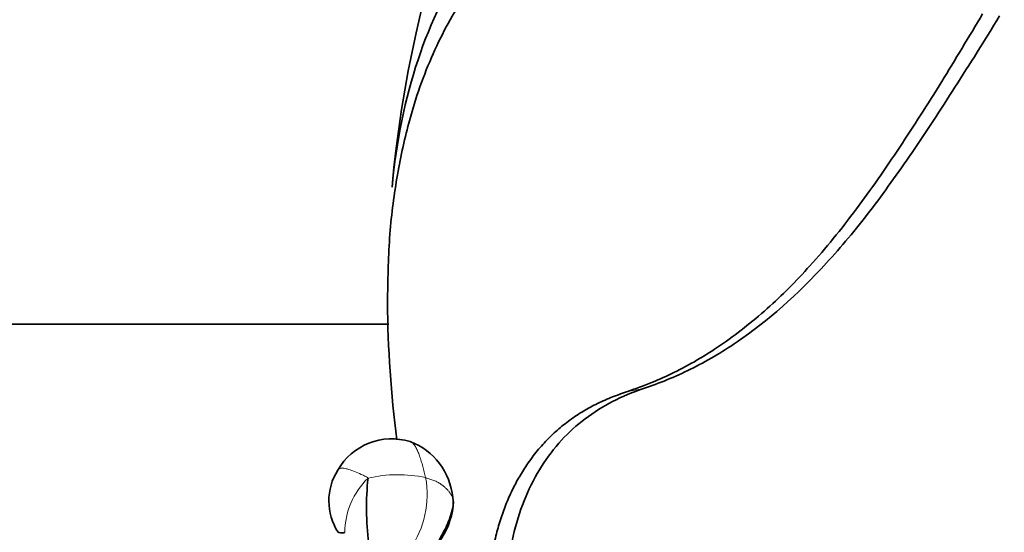
# Model space of a CAD drawing. Units: millimetres. Extents: x 0 to 2415, y 0 to 2752.
# Drawn here: x 1053 to 1083, y 785 to 801 of the extents above; entities that cross this region are included whole.
import ezdxf
from ezdxf import colors
from ezdxf.entities.mleader import LeaderData, LeaderLine
from ezdxf.math import Vec2, Vec3

# ---------------------------------------------------------------- set-up
doc = ezdxf.new("R2010")
doc.units = ezdxf.units.MM
doc.layers.add('DV3_Défaut', color=7, linetype='Continuous')
doc.layers.add('Défaut', color=7, linetype='Continuous')

# ---------------------------------------------------------------- blocks, each defined once
blk = doc.blocks.new('_DOT')
at = {"color": 0}
blk.add_line((0, 0), (-1, 0), dxfattribs=at)
at = {"color": 0, "const_width": 0.333}
blk.add_lwpolyline([(-0.1665, 0, 1), (0.1665, 0, 1)], format="xyb", close=True, dxfattribs=at)
blk = doc.blocks.new('SE2')
at = {"layer": 'DV3_Défaut', "color": 7, "linetype": 'Continuous', "lineweight": 35}
blk.add_line((1049.54, 791.394), (1064.481, 791.394), dxfattribs=at)
at = {"layer": 'DV3_Défaut', "color": 7, "linetype": 'Continuous', "lineweight": 18}
blk.add_line((1072.257, 789.43), (1071.731, 789.327), dxfattribs=at)
at = {"layer": 'DV3_Défaut', "color": 7, "linetype": 'Continuous', "lineweight": 35}
for centre, radius, start, end in [((1100.544, 792.393), 36.103, 144.6842, 174.9336), ((1100.542, 792.395), 36.102, 180.5245, 187.2144), ((1064.57, 785.999), 1.894, 72.7211, 150.211), ((1064.421, 785.916), 2.021, 5.1526, 69.3794), ((1064.426, 785.996), 1.772, 147.8202, 212.7177), ((1072.435, 785.809), 8.632, 174.1317, 187.2885), ((1064.133, 786.123), 2.332, 298.3759, 356.5974), ((1065.524, 785.925), 0.925, 351.3211, 10.7388)]:
    blk.add_arc(centre, radius, start, end, dxfattribs=at)
at = {"layer": 'DV3_Défaut', "color": 7, "linetype": 'Continuous', "lineweight": 18}
for centre, radius, start, end in [((1064.762, 782.859), 3.94, 77.6295, 103.415), ((1065.467, 785.021), 2.326, 134.0969, 179.8073), ((1062.745, 786.189), 2.908, 325.2353, 10.2793)]:
    blk.add_arc(centre, radius, start, end, dxfattribs=at)
at = {"layer": 'DV3_Défaut', "color": 7, "linetype": 'Continuous', "lineweight": 35}
for points, knots in [([(1071.325, 806.15), (1070.9, 806), (1070.485, 805.815), (1069.88, 805.482), (1069.68, 805.361), (1069.386, 805.165), (1069.289, 805.098), (1069.096, 804.957), (1068.998, 804.883), (1068.534, 804.515), (1068.181, 804.187), (1067.678, 803.64), (1067.516, 803.448), (1067.279, 803.148), (1067.202, 803.046), (1067.087, 802.889), (1067.049, 802.836), (1066.974, 802.729), (1066.939, 802.678), (1065.656, 800.779), (1064.847, 798.395), (1064.582, 795.581)], [0, 0, 0, 0, 0.125, 0.125, 0.1875, 0.1875, 0.21875, 0.21875, 0.25, 0.25, 0.375, 0.375, 0.4375, 0.4375, 0.46875, 0.46875, 0.484375, 0.484375, 0.5, 0.5, 1, 1, 1, 1]), ([(1072.162, 804.385), (1071.912, 804.385), (1071.407, 804.385), (1070.673, 804.266), (1069.946, 804.048), (1069.017, 803.619), (1067.932, 802.831), (1066.778, 801.479), (1065.803, 799.729), (1065.125, 797.814), (1064.709, 795.884), (1064.477, 794.061), (1064.454, 792.728), (1064.442, 792.065)], [0, 0, 0, 0, 0.06022, 0.121756, 0.184771, 0.249435, 0.37358, 0.499479, 0.624245, 0.74765, 0.83286, 0.916831, 1, 1, 1, 1]), ([(1071.731, 789.327), (1071.995, 789.42), (1072.471, 789.588), (1073.445, 790.027), (1074.622, 790.716), (1076.011, 791.809), (1077.392, 793.193), (1078.73, 794.837), (1080.049, 796.74), (1081.323, 798.731), (1082.183, 800.171), (1082.602, 800.873)], [0, 0, 0, 0, 0.069589, 0.125574, 0.249677, 0.377717, 0.498284, 0.633582, 0.761834, 0.883878, 1, 1, 1, 1]), ([(1072.257, 789.43), (1072.725, 789.587), (1073.213, 789.784), (1074.172, 790.259), (1074.645, 790.537), (1076.045, 791.493), (1076.951, 792.293), (1078.061, 793.508), (1078.283, 793.763), (1078.723, 794.29), (1078.941, 794.564), (1079.591, 795.409), (1080.019, 796.009), (1080.879, 797.274), (1081.312, 797.939), (1081.979, 798.982), (1082.206, 799.336), (1082.664, 800.061), (1082.891, 800.432), (1083.119, 800.812)], [0, 0, 0, 0, 0.125, 0.125, 0.25, 0.25, 0.5, 0.5, 0.5625, 0.5625, 0.625, 0.625, 0.75, 0.75, 0.875, 0.875, 0.9375, 0.9375, 1, 1, 1, 1]), ([(1067.474, 782.377), (1067.473, 782.481), (1067.473, 782.688), (1067.481, 782.992), (1067.497, 783.289), (1067.521, 783.579), (1067.552, 783.862), (1067.591, 784.139), (1067.636, 784.408), (1067.689, 784.671), (1067.748, 784.927), (1067.815, 785.177), (1067.888, 785.42), (1067.968, 785.656), (1068.055, 785.885), (1068.149, 786.108), (1068.249, 786.325), (1068.355, 786.535), (1068.469, 786.739), (1068.641, 787.025), (1068.885, 787.376), (1069.216, 787.77), (1069.573, 788.123), (1069.955, 788.436), (1070.362, 788.711), (1070.794, 788.95), (1071.247, 789.158), (1071.57, 789.271), (1071.731, 789.327)], [0, 0, 0, 0, 0.028034, 0.05598, 0.083848, 0.111646, 0.139385, 0.167074, 0.194725, 0.222347, 0.249951, 0.277548, 0.305146, 0.332756, 0.36039, 0.388056, 0.415765, 0.443526, 0.471351, 0.499248, 0.564357, 0.628532, 0.691881, 0.754517, 0.816545, 0.87807, 0.93919, 1, 1, 1, 1]), ([(1068.032, 782.555), (1068.024, 783.482), (1068.123, 784.317), (1068.5, 785.813), (1068.779, 786.475), (1069.328, 787.342), (1069.532, 787.608), (1069.976, 788.092), (1070.217, 788.311), (1070.994, 788.901), (1071.586, 789.206), (1072.257, 789.43)], [0, 0, 0, 0, 0.25, 0.25, 0.5, 0.5, 0.625, 0.625, 0.75, 0.75, 1, 1, 1, 1]), ([(1065.846, 783.839), (1065.842, 784.002), (1065.842, 784.289), (1065.981, 784.784), (1066.286, 785.249), (1066.379, 785.587), (1066.439, 785.786)], [0, 0, 0, 0, 0.234662, 0.488742, 0.743207, 1, 1, 1, 1]), ([(1063.141, 785.029), (1063.13, 785.032), (1063.076, 785.022), (1062.994, 785.018), (1062.939, 785.043), (1062.934, 785.04), (1062.934, 785.039)], [0, 0, 0, 0, 0.110985, 0.443939, 0.887878, 1, 1, 1, 1])]:
    blk.add_open_spline(points, degree=3, knots=knots, dxfattribs=at)
at = {"layer": 'DV3_Défaut', "color": 7, "linetype": 'Continuous', "lineweight": 18}
for points, knots in [([(1065.131, 787.808), (1065.146, 787.802), (1065.187, 787.783), (1065.249, 787.728), (1065.313, 787.633), (1065.37, 787.512), (1065.422, 787.372), (1065.472, 787.218), (1065.52, 787.053), (1065.565, 786.881), (1065.593, 786.763), (1065.607, 786.708)], [0, 0, 0, 0, 0.064503, 0.18144, 0.298377, 0.415314, 0.532252, 0.649189, 0.766126, 0.883063, 1, 1, 1, 1]), ([(1063.848, 786.692), (1063.828, 786.72), (1063.753, 786.757), (1063.602, 786.828), (1063.434, 786.899), (1063.252, 786.965), (1063.103, 787.002), (1062.991, 786.999), (1062.945, 786.967), (1062.928, 786.944), (1062.928, 786.943)], [0, 0, 0, 0, 0.082769, 0.165538, 0.331076, 0.496614, 0.662151, 0.827689, 0.993227, 1, 1, 1, 1]), ([(1066.433, 786.097), (1066.43, 786.104), (1066.423, 786.121), (1066.408, 786.149), (1066.39, 786.182), (1066.37, 786.214), (1066.348, 786.246), (1066.323, 786.277), (1066.297, 786.309), (1066.267, 786.341), (1066.235, 786.373), (1066.198, 786.407), (1066.159, 786.442), (1066.117, 786.476), (1066.073, 786.51), (1066.024, 786.541), (1065.972, 786.57), (1065.917, 786.597), (1065.858, 786.622), (1065.797, 786.645), (1065.734, 786.666), (1065.671, 786.687), (1065.628, 786.7), (1065.607, 786.708)], [0, 0, 0, 0, 0.0292794, 0.0778154, 0.1263514, 0.1748875, 0.2234235, 0.2719595, 0.3204956, 0.3690316, 0.4175676, 0.4661037, 0.5146397, 0.5631757, 0.6117117, 0.6602478, 0.7087838, 0.7573198, 0.8058559, 0.8543919, 0.9029279, 0.951464, 1, 1, 1, 1])]:
    blk.add_open_spline(points, degree=3, knots=knots, dxfattribs=at)
blk.add_open_spline([(1066.455, 785.936), (1066.458, 785.952), (1066.459, 785.969), (1066.46, 785.984)], degree=3, dxfattribs=at)

msp = doc.modelspace()

# ---------------------------------------------------------------- block references
at = {"layer": 'Défaut'}
msp.add_blockref('SE2', (0, 0), dxfattribs=at)

# ---------------------------------------------------------------- leaders
at = {"layer": 'Défaut', "color": 7, "linetype": 'Continuous', "lineweight": 18}
ml = msp.add_multileader_mtext('Standard', dxfattribs=at)
ml.set_content('{\\pxsm0.9;\\fSolid Edge ISO|b1||i0||c0|p34;\\W1.;14/02/2022\\P}', color=256)
ml.set_leader_properties()
ml.set_arrow_properties(name='DOT')
ml.build(insert=Vec2(0, 0))
ml.multileader.update_dxf_attribs({"leader_type": 0, "dogleg_length": 0, "arrow_head_size": 12})
ctx = ml.context
ctx.base_point, ctx.char_height, ctx.arrow_head_size, ctx.landing_gap_size = Vec3(2327.197, 2733.974), 12, 12, 4.2
notes = []
notes.append((ctx, [(0, (0, 0, 0), (0, 0), (1, 0), 1, [])]))
ctx.mtext.insert = Vec3(2329.197, 2740.094)
for ctx, leaders in notes:
    for number, flags, end, landing, length, lines in leaders:
        leader = LeaderData()
        leader.index, (leader.has_last_leader_line, leader.has_dogleg_vector, leader.attachment_direction) = number, flags
        leader.last_leader_point, leader.dogleg_vector, leader.dogleg_length = Vec3(end), Vec3(landing), length
        for number, points, colour, breaks in lines:
            line = LeaderLine()
            line.index, line.vertices, line.color, line.breaks = number, Vec3.list(points), colors.encode_raw_color(colour), breaks
            leader.lines.append(line)
        ctx.leaders.append(leader)

doc.saveas('drawing.dxf')
